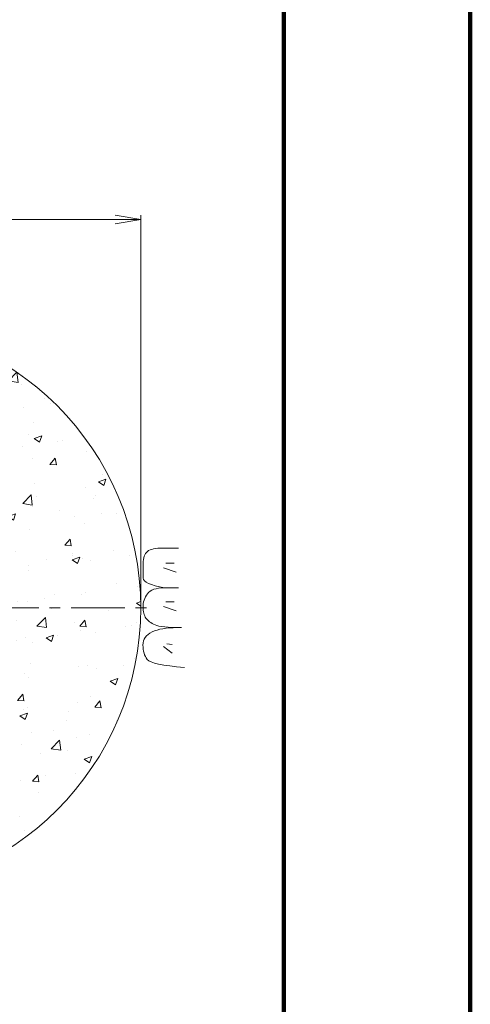
# Model space of a CAD drawing. Units: millimetres. Extents: x 0 to 865, y 0 to 594.
# Drawn here: x 788 to 841, y 262 to 378 of the extents above; entities that cross this region are included whole.
import ezdxf

# ---------------------------------------------------------------- set-up
doc = ezdxf.new("R2010")
doc.units = ezdxf.units.MM
doc.linetypes.add('CENTER', pattern=[101.6, 63.5, -12.7, 12.7, -12.7])
doc.layers.get('Defpoints').update_dxf_attribs({"lineweight": 13})
for name, color, linetype, lineweight in [('C-TTL', 2, 'Continuous', 140), ('D-BMK', 2, 'CENTER', 13), ('D-BYP', 5, 'Continuous', 13), ('D-STR-DIM', 7, 'Continuous', 13)]:
    doc.layers.add(name, color=color, linetype=linetype, lineweight=lineweight)
doc.styles.add('MSG', font='txt')
doc.dimstyles.new('DIM5', dxfattribs={"dimscale": 0, "dimtxt": 3.5, "dimasz": 1, "dimexe": 0.5, "dimexo": 0.5, "dimgap": 0.5, "dimtad": 1, "dimdec": 0, "dimlfac": 5, "dimzin": 0, "dimdsep": 46, "dimtxsty": 'MSG', "dimblk": 'z5-9+h1-2 _OPEN', "dimcen": 0.09, "dimclrd": 256, "dimclre": 256, "dimadec": 0, "dimazin": 0, "dimtfac": 1, "dimtdec": 0, "dimtmove": 2, "dimatfit": 3, "dimldrblk": 'z5-9+h1-2 _OPEN', "dimfxl": 1, "dimtolj": 1, "dimtzin": 0, "dimlwd": -1, "dimlwe": -1, "dimarcsym": 0})

# ---------------------------------------------------------------- blocks, each defined once
blk = doc.blocks.new('z5-9+h1-2 _OPEN')
at = {"color": 0, "linetype": 'ByBlock', "lineweight": -2}
for p, q in [((-1, 0.166667), (0, 0)), ((-1, -0.166667), (0, 0)), ((0, 0), (-1, 0))]:
    blk.add_line(p, q, dxfattribs=at)
blk = doc.blocks.new('*D45')
at = {"layer": 'D-STR-DIM', "transparency": 16777216}
for p, q in [((734.59, 309.09), (734.59, 354.92)), ((802.09, 309.09), (802.09, 354.92)), ((737.59, 354.42), (799.09, 354.42))]:
    blk.add_line(p, q, dxfattribs=at)
at = {"layer": 'Defpoints', "color": 0, "transparency": 16777216}
for p in [(802.09, 354.42), (734.59, 308.59), (802.09, 308.59)]:
    blk.add_point(p, dxfattribs=at)
at = {"layer": 'D-STR-DIM', "transparency": 16777216, "xscale": 3, "yscale": 3, "zscale": 3, "rotation": 180}
blk.add_blockref('z5-9+h1-2 _OPEN', (734.59, 354.42), dxfattribs=at)
at = {"layer": 'D-STR-DIM', "transparency": 16777216, "xscale": 3, "yscale": 3, "zscale": 3}
blk.add_blockref('z5-9+h1-2 _OPEN', (802.09, 354.42), dxfattribs=at)

msp = doc.modelspace()

# ---------------------------------------------------------------- hatches: boundary and pattern name
at = {"layer": 'D-BYP'}
h = msp.add_hatch(dxfattribs=at)
h.set_pattern_fill('AR-CONC', color=256, scale=0.05)
h.paths.add_polyline_path([(734.591, 308.588, 1), (802.091, 308.588, 1)])
h.paths.add_polyline_path([(781.425, 315.531, -0.4142136), (780.367, 314.473, -0.4142136), (781.425, 313.415, -0.767327), (779.45, 312.886, -0.1316525), (779.592, 312.357, -1), (777.476, 312.357, -0.1316525), (777.618, 312.886, -0.767327), (775.643, 313.415, -0.4142136), (776.701, 314.473, -0.4142136), (775.643, 315.531, -0.767327), (777.618, 316.06, -0.1316525), (777.476, 316.589, -1), (779.592, 316.589, -0.1316525), (779.45, 316.06, -0.767327)], flags=16)
h.paths.add_polyline_path([(785.493, 314.527, -0.4594368), (786.534, 314.066, -0.016159), (786.85, 312.88, -0.4370964), (786.231, 311.969), (783.716, 311.588, 0.450747), (779.756, 309.088), (777.341, 309.088, 1), (777.341, 308.088), (779.756, 308.088, 0.450747), (783.716, 305.588), (786.231, 305.207, -0.4370964), (786.85, 304.296, -0.016159), (786.534, 303.109, -0.4594368), (785.493, 302.648), (780.558, 304.998, 1.3333333), (777.558, 299.802), (782.061, 296.703, -0.4594368), (782.182, 295.571, -0.016159), (781.312, 294.705, -0.4370964), (780.214, 294.785), (778.626, 296.773, 0.450747), (774.482, 298.952), (773.274, 301.044, 1), (772.408, 300.544), (773.615, 298.452, 0.450747), (773.43, 293.773), (774.358, 291.403, -0.4370964), (773.878, 290.413, -0.016159), (772.693, 290.093, -0.4594368), (771.773, 290.764), (771.341, 296.213, 1.3333333), (765.341, 296.213), (764.908, 290.764, -0.4594368), (763.989, 290.093, -0.016159), (762.804, 290.413, -0.4370964), (762.324, 291.403), (763.251, 293.773, 0.450747), (763.066, 298.452), (764.274, 300.544, 1), (763.408, 301.044), (762.2, 298.952, 0.450747), (758.055, 296.773), (756.467, 294.785, -0.4370964), (755.369, 294.705, -0.016159), (754.5, 295.571, -0.4594368), (754.621, 296.703), (759.124, 299.802, 1.3333333), (756.124, 304.998), (751.188, 302.648, -0.4594368), (750.148, 303.109, -0.016159), (749.832, 304.296, -0.4370964), (750.45, 305.207), (752.966, 305.588, 0.450747), (756.926, 308.088), (759.341, 308.088, 1), (759.341, 309.088), (756.926, 309.088, 0.450747), (752.966, 311.588), (750.45, 311.969, -0.4370964), (749.832, 312.88, -0.016159), (750.148, 314.066, -0.4594368), (751.188, 314.527), (756.124, 312.177, 1.3333333), (759.124, 317.373), (754.621, 320.472, -0.4594368), (754.5, 321.604, -0.016159), (755.369, 322.471, -0.4370964), (756.467, 322.391), (758.055, 320.403, 0.450747), (762.2, 318.224), (763.408, 316.132, 1), (764.274, 316.632), (763.066, 318.724, 0.450747), (763.251, 323.403), (762.324, 325.772, -0.4370964), (762.804, 326.763, -0.016159), (763.989, 327.083, -0.4594368), (764.908, 326.412), (765.341, 320.963, 1.3333333), (771.341, 320.963), (771.773, 326.412, -0.4594368), (772.693, 327.083, -0.016159), (773.878, 326.763, -0.4370964), (774.358, 325.772), (773.43, 323.403, 0.450747), (773.615, 318.724), (772.408, 316.632, 1), (773.274, 316.132), (774.482, 318.224, 0.450747), (778.626, 320.403), (780.214, 322.391, -0.4370964), (781.312, 322.471, -0.016159), (782.182, 321.604, -0.4594368), (782.061, 320.472), (777.558, 317.373, 1.3333333), (780.558, 312.177)], flags=16)
h.paths.add_polyline_path([(779.592, 314.473, -1), (777.476, 314.473, -1)], flags=0)
h.paths.add_polyline_path([(785.227, 310.42, -0.2679492), (784.698, 309.504, -0.5773503), (786.285, 308.588, -0.5773503), (784.698, 307.671, -0.2679492), (785.227, 306.755, -1), (783.111, 306.755, -1), (780.995, 306.755, -0.2679492), (781.524, 307.671, -0.5773503), (779.937, 308.588, -0.5773503), (781.524, 309.504, -0.2679492), (780.995, 310.42, -1), (783.111, 310.42, -1)], flags=16)
h.paths.add_polyline_path([(775.726, 319.546, -1), (773.61, 319.546, -0.2679492), (774.139, 320.463, -0.5773503), (772.552, 321.379, -0.5773503), (774.139, 322.295, -0.2679492), (773.61, 323.212, -1), (775.726, 323.212, -1), (777.842, 323.212, -0.2679492), (777.313, 322.295, -0.5773503), (778.9, 321.379, -0.5773503), (777.313, 320.463, -0.2679492), (777.842, 319.546, -1)], flags=16)
h.paths.add_polyline_path([(784.169, 308.588, -1), (782.053, 308.588, -1)], flags=0)
h.paths.add_polyline_path([(774.668, 321.379, -1), (776.784, 321.379, -1)], flags=0)
h.paths.add_polyline_path([(775.591, 308.588, -1), (761.091, 308.588, -1)], flags=0)
h.paths.add_polyline_path([(777.842, 297.629, -0.2679492), (777.313, 296.713, -0.5773503), (778.9, 295.797, -0.5773503), (777.313, 294.88, -0.2679492), (777.842, 293.964, -1), (775.726, 293.964, -1), (773.61, 293.964, -0.2679492), (774.139, 294.88, -0.5773503), (772.552, 295.797, -0.5773503), (774.139, 296.713, -0.2679492), (773.61, 297.629, -1), (775.726, 297.629, -1)], flags=16)
h.paths.add_polyline_path([(762.543, 320.463, -0.2679492), (763.072, 319.546, -1), (760.956, 319.546, -1), (758.84, 319.546, -0.2679492), (759.369, 320.463, -0.5773503), (757.782, 321.379, -0.5773503), (759.369, 322.295, -0.2679492), (758.84, 323.212, -1), (760.956, 323.212, -1), (763.072, 323.212, -0.2679492), (762.543, 322.295, -0.5773503), (764.13, 321.379, -0.5773503)], flags=16)
h.paths.add_polyline_path([(776.784, 295.797, -1), (774.668, 295.797, -1)], flags=0)
h.paths.add_polyline_path([(759.898, 321.379, -1), (762.014, 321.379, -1)], flags=0)
h.paths.add_polyline_path([(771.232, 297.876, -0.4142136), (770.173, 296.818, -0.4142136), (771.232, 295.76, -0.767327), (769.257, 295.231, -0.1316525), (769.399, 294.702, -1), (767.283, 294.702, -0.1316525), (767.425, 295.231, -0.767327), (765.45, 295.76, -0.4142136), (766.508, 296.818, -0.4142136), (765.45, 297.876, -0.767327), (767.425, 298.405, -0.1316525), (767.283, 298.934, -1), (769.399, 298.934, -0.1316525), (769.257, 298.405, -0.767327)], flags=16)
h.paths.add_polyline_path([(761.038, 315.531, -0.4142136), (759.98, 314.473, -0.4142136), (761.038, 313.415, -0.767327), (759.064, 312.886, -0.1316525), (759.206, 312.357, -1), (757.09, 312.357, -0.1316525), (757.231, 312.886, -0.767327), (755.257, 313.415, -0.4142136), (756.315, 314.473, -0.4142136), (755.257, 315.531, -0.767327), (757.231, 316.06, -0.1316525), (757.09, 316.589, -1), (759.206, 316.589, -0.1316525), (759.064, 316.06, -0.767327)], flags=16)
h.paths.add_polyline_path([(769.399, 296.818, -1), (767.283, 296.818, -1)], flags=0)
h.paths.add_polyline_path([(759.206, 314.473, -1), (757.09, 314.473, -1)], flags=0)
h.paths.add_polyline_path([(763.072, 297.629, -0.2679492), (762.543, 296.713, -0.5773503), (764.13, 295.797, -0.5773503), (762.543, 294.88, -0.2679492), (763.072, 293.964, -1), (760.956, 293.964, -1), (758.84, 293.964, -0.2679492), (759.369, 294.88, -0.5773503), (757.782, 295.797, -0.5773503), (759.369, 296.713, -0.2679492), (758.84, 297.629, -1), (760.956, 297.629, -1)], flags=16)
h.paths.add_polyline_path([(756.745, 308.588, -0.5773503), (755.158, 307.671, -0.2679492), (755.687, 306.755, -1), (753.571, 306.755, -1), (751.455, 306.755, -0.2679492), (751.984, 307.671, -0.5773503), (750.397, 308.588, -0.5773503), (751.984, 309.504, -0.2679492), (751.455, 310.42, -1), (753.571, 310.42, -1), (755.687, 310.42, -0.2679492), (755.158, 309.504, -0.5773503)], flags=16)
h.paths.add_polyline_path([(762.014, 295.797, -1), (759.898, 295.797, -1)], flags=0)
h.paths.add_polyline_path([(754.629, 308.588, -1), (752.513, 308.588, -1)], flags=0)

# ---------------------------------------------------------------- linework, layer by layer
at = {"layer": 'C-TTL'}
msp.add_line((819, 572), (819, 22), dxfattribs=at)
msp.add_lwpolyline([(0, 0), (841, 0), (841, 594), (0, 594)], close=True, dxfattribs=at)
at = {"layer": 'D-BMK', "ltscale": 0.1}
msp.add_line((732.907, 308.588), (803.774, 308.588), dxfattribs=at)
at = {"layer": 'D-BYP'}
for p, q in [((802.662, 315.001), (802.575, 314.852)), ((802.766, 315.131), (802.662, 315.001)), ((802.885, 315.241), (802.766, 315.131)), ((803.026, 315.334), (802.885, 315.241)), ((802.885, 315.241), (802.885, 315.241)), ((803.192, 315.415), (803.026, 315.334)), ((803.383, 315.483), (803.192, 315.415)), ((803.6, 315.539), (803.383, 315.483)), ((803.843, 315.583), (803.6, 315.539)), ((804.112, 315.614), (803.843, 315.583)), ((804.406, 315.632), (804.112, 315.614)), ((804.878, 315.638), (804.406, 315.632)), ((804.725, 315.638), (804.725, 315.638)), ((805.612, 315.638), (804.878, 315.638)), ((806.548, 315.637), (805.612, 315.638)), ((802.382, 314.057), (802.374, 313.809)), ((802.407, 314.286), (802.382, 314.057)), ((802.447, 314.494), (802.407, 314.286)), ((802.503, 314.683), (802.447, 314.494)), ((802.575, 314.852), (802.503, 314.683)), ((806.047, 313.856), (805.045, 313.856)), ((802.372, 312.864), (802.371, 312.655)), ((802.373, 313.314), (802.372, 313.084)), ((802.372, 313.084), (802.372, 312.864)), ((802.374, 313.809), (802.373, 313.556)), ((802.373, 313.556), (802.373, 313.314)), ((802.374, 313.809), (802.374, 313.809)), ((806.266, 312.792), (804.795, 313.293)), ((802.371, 312.457), (802.37, 312.271)), ((802.37, 312.271), (802.37, 312.095)), ((802.37, 312.095), (802.37, 312.095)), ((802.37, 312.095), (802.409, 311.928)), ((802.371, 312.655), (802.371, 312.457)), ((802.409, 311.928), (802.526, 311.767)), ((802.526, 311.767), (802.722, 311.614)), ((802.722, 311.614), (802.997, 311.466)), ((803.017, 310.405), (802.875, 310.24)), ((802.997, 311.466), (803.35, 311.325)), ((803.191, 310.548), (803.017, 310.405)), ((803.396, 310.668), (803.191, 310.548)), ((803.35, 311.325), (803.782, 311.191)), ((803.631, 310.767), (803.396, 310.668)), ((803.897, 310.844), (803.631, 310.767)), ((803.782, 311.191), (804.292, 311.064)), ((804.194, 310.899), (803.897, 310.844)), ((804.522, 310.932), (804.194, 310.899)), ((804.292, 311.064), (804.88, 310.942)), ((804.88, 310.942), (804.522, 310.932)), ((806.547, 310.941), (804.88, 310.942)), ((804.88, 310.942), (804.88, 310.942)), ((804.88, 310.942), (804.88, 310.942)), ((802.435, 309.305), (802.395, 309.104)), ((802.491, 309.5), (802.435, 309.305)), ((802.563, 309.692), (802.491, 309.5)), ((802.651, 309.879), (802.563, 309.692)), ((802.755, 310.061), (802.651, 309.879)), ((802.875, 310.24), (802.755, 310.061)), ((802.875, 310.24), (802.875, 310.24)), ((806.047, 309.302), (805.045, 309.302)), ((802.371, 308.9), (802.362, 308.69)), ((802.362, 308.69), (802.362, 308.69)), ((802.362, 308.69), (802.367, 308.485)), ((802.367, 308.485), (802.383, 308.291)), ((802.395, 309.104), (802.371, 308.9)), ((802.383, 308.291), (802.41, 308.109)), ((802.41, 308.109), (802.447, 307.939)), ((806.266, 308.237), (804.795, 308.738)), ((802.447, 307.939), (802.495, 307.781)), ((802.495, 307.781), (802.554, 307.634)), ((802.554, 307.634), (802.624, 307.499)), ((802.624, 307.499), (802.704, 307.375)), ((802.704, 307.375), (802.704, 307.375)), ((802.704, 307.375), (802.796, 307.26)), ((802.796, 307.26), (802.9, 307.149)), ((802.9, 307.149), (803.016, 307.043)), ((803.016, 307.043), (803.144, 306.941)), ((803.144, 306.941), (803.284, 306.843)), ((803.43, 305.731), (803.178, 305.594)), ((803.284, 306.843), (803.436, 306.75)), ((803.711, 305.852), (803.43, 305.731)), ((803.43, 305.731), (803.43, 305.731)), ((803.436, 306.75), (803.6, 306.661)), ((803.6, 306.661), (803.776, 306.576)), ((804.017, 305.957), (803.711, 305.852)), ((803.776, 306.576), (803.776, 306.576)), ((803.776, 306.576), (803.985, 306.499)), ((803.985, 306.499), (804.245, 306.432)), ((804.347, 306.045), (804.017, 305.957)), ((804.245, 306.432), (804.557, 306.375)), ((804.702, 306.118), (804.347, 306.045)), ((804.557, 306.375), (804.921, 306.329)), ((805.081, 306.174), (804.702, 306.118)), ((804.921, 306.329), (805.337, 306.293)), ((805.485, 306.214), (805.081, 306.174)), ((805.337, 306.293), (805.805, 306.267)), ((805.913, 306.238), (805.485, 306.214)), ((805.805, 306.267), (806.325, 306.251)), ((806.366, 306.246), (805.913, 306.238)), ((806.325, 306.251), (806.896, 306.245)), ((806.412, 306.246), (806.366, 306.246)), ((806.366, 306.246), (806.366, 306.246)), ((806.509, 306.246), (806.412, 306.246)), ((806.529, 306.245), (806.509, 306.246)), ((806.549, 306.245), (806.529, 306.245)), ((806.896, 306.245), (806.896, 306.245)), ((802.421, 304.667), (802.37, 304.433)), ((802.505, 304.885), (802.421, 304.667)), ((802.623, 305.086), (802.505, 304.885)), ((802.775, 305.272), (802.623, 305.086)), ((802.96, 305.441), (802.775, 305.272)), ((803.178, 305.594), (802.96, 305.441)), ((802.37, 304.433), (802.353, 304.183)), ((802.353, 304.183), (802.36, 303.93)), ((802.353, 304.183), (802.353, 304.183)), ((802.36, 303.93), (802.383, 303.69)), ((802.383, 303.69), (802.423, 303.461)), ((802.423, 303.461), (802.478, 303.244)), ((805.797, 303.237), (804.764, 304.02)), ((805.797, 304.27), (805.171, 304.333)), ((802.478, 303.244), (802.549, 303.039)), ((802.549, 303.039), (802.636, 302.845)), ((802.636, 302.845), (802.739, 302.663)), ((802.739, 302.663), (802.858, 302.493)), ((802.858, 302.493), (803.037, 302.335)), ((802.858, 302.493), (802.858, 302.493)), ((803.037, 302.335), (803.322, 302.188)), ((803.322, 302.188), (803.711, 302.053)), ((803.711, 302.053), (804.206, 301.929)), ((804.206, 301.929), (804.807, 301.817)), ((804.807, 301.817), (805.512, 301.716)), ((805.512, 301.716), (806.323, 301.627)), ((806.323, 301.627), (807.238, 301.549)), ((807.238, 301.549), (807.238, 301.549))]:
    msp.add_line(p, q, dxfattribs=at)
msp.add_circle((768.341, 308.588), 33.75, dxfattribs=at)

# ---------------------------------------------------------------- dimensions: what is measured, and where the dimension line sits
at = {"layer": 'D-STR-DIM'}
dim = msp.add_linear_dim(base=(802.091, 354.424), p1=(734.591, 308.588), p2=(802.091, 308.588), text=' ', dimstyle='DIM5', override={"dimscale": 1, "dimasz": 3}, dxfattribs=at)
dim.commit()
dim.dimension.update_dxf_attribs({"geometry": '*D45', "text_midpoint": (768.341, 354.424)})

doc.saveas('drawing.dxf')
